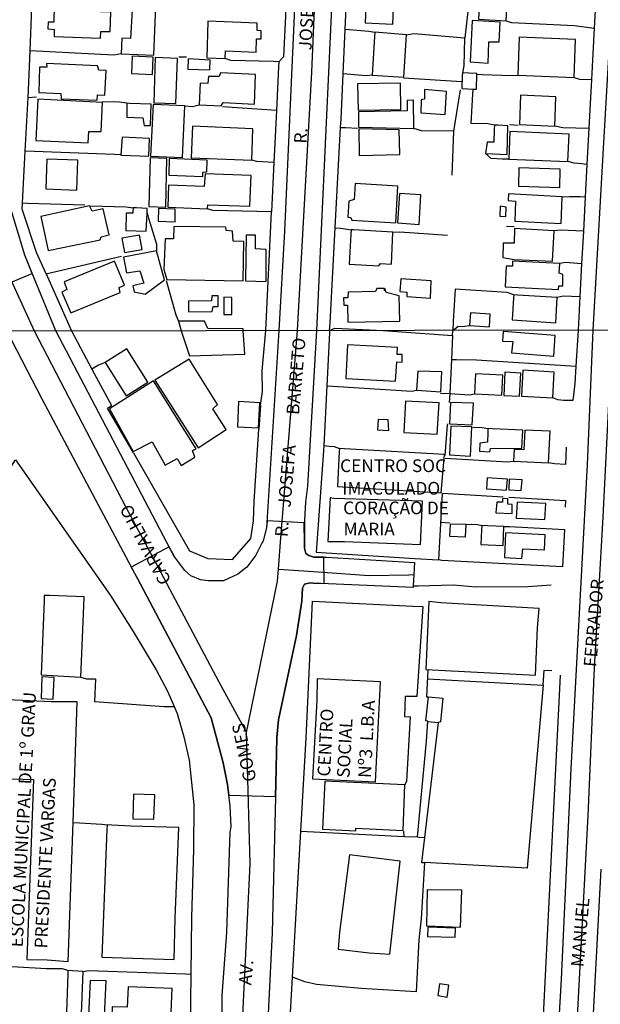
# Model space of a CAD drawing. Units: millimetres. Extents: x 185526 to 187942, y 1677057 to 1679832.
# Drawn here: x 187730 to 187845, y 1678036 to 1678230 of the extents above; entities that cross this region are included whole.
import ezdxf
from ezdxf.enums import TextEntityAlignment as Align

# ---------------------------------------------------------------- set-up
doc = ezdxf.new("R2010")
doc.units = ezdxf.units.MM
doc.header["$MEASUREMENT"] = 0
for name, color, linetype in [('V-CRUZAMENTO', 1, 'Continuous'), ('V-EDIFICACAO', 7, 'Continuous'), ('V-EDIFICACAO_IDENTIFICADA', 6, 'Continuous'), ('V-EIXO_DE_LOGRADOURO', 3, 'Continuous'), ('V-LOTE', 1, 'Continuous'), ('V-NOME_DOS_LOGRADOUROS', 7, 'Continuous'), ('V-QUADRA', 2, 'Continuous'), ('V-TESTADA', 161, 'Continuous'), ('V-VALETA', 5, 'Continuous'), ('X-LIMITE_1000', 7, 'Continuous')]:
    doc.layers.add(name, color=color, linetype=linetype)

msp = doc.modelspace()

# ---------------------------------------------------------------- linework, layer by layer
at = {"layer": 'V-CRUZAMENTO'}
for points in [[(187712.41, 1678177.58), (187712.36, 1678177.11), (187718.69, 1678176.47), (187718.69, 1678176.47), (187718.68, 1678179.99), (187719.49, 1678181.22), (187720.57, 1678181.76), (187721.8, 1678181.53), (187723.5, 1678178.99), (187724.43, 1678176.64), (187724.43, 1678176.64), (187732.62, 1678179.97), (187731.17, 1678183.55), (187727.43, 1678195.97), (187727.28, 1678197.28), (187727.19, 1678198.07), (187726.68, 1678202.65), (187715.09, 1678203.83), (187714.57, 1678198.72)], [(187790.08, 1678124.07), (187788.19, 1678124.06), (187788.11, 1678124.08), (187788.11, 1678124.08), (187787.09, 1678124.39), (187786.5, 1678124.83), (187786.27, 1678125.83), (187786.27, 1678126.8), (187786.27, 1678126.8), (187786.22, 1678130.84), (187778.87, 1678131.22), (187778.78, 1678129.84), (187778.08, 1678127.27), (187778.08, 1678127.27), (187778.06, 1678127.2), (187777.94, 1678126.96), (187777.94, 1678126.96), (187776.69, 1678124.45), (187774.87, 1678122.13), (187773.1, 1678120.75), (187770.29, 1678119.44), (187767.29, 1678119.41), (187765.78, 1678119.59), (187763.85, 1678120.41), (187762.66, 1678121.45), (187760.68, 1678124.07), (187760.68, 1678124.07), (187759.57, 1678126.11), (187752.12, 1678122.14), (187753.33, 1678119.86), (187767.89, 1678092.46), (187770.24, 1678083.53), (187771.06, 1678079.28), (187771.33, 1678077.18), (187771.33, 1678077.18), (187780.55, 1678076.96), (187780.61, 1678079.5), (187780.61, 1678079.5), (187780.82, 1678088.54), (187781.14, 1678092.01), (187784.69, 1678108.67), (187785.75, 1678115.41), (187785.86, 1678117.99), (187786.23, 1678118.74), (187787.37, 1678119.01), (187787.98, 1678118.98), (187790.14, 1678118.88)]]:
    msp.add_lwpolyline(points, close=True, dxfattribs=at)
at = {"layer": 'V-EDIFICACAO'}
for points in [[(187821.01, 1678239.14), (187820.57, 1678230.11), (187826.01, 1678229.78), (187826.45, 1678238.85), (187821.01, 1678239.14)], [(187798.5, 1678235.62), (187798.2, 1678229.37), (187803.64, 1678229.12), (187803.93, 1678235.36), (187798.5, 1678235.62)], [(187736.94, 1678232.97), (187736.83, 1678229.52), (187735.76, 1678229.48), (187735.69, 1678228.2), (187736.94, 1678228.01), (187736.94, 1678226.69), (187746.08, 1678226.32), (187746.12, 1678227.65), (187747.96, 1678227.65), (187748.07, 1678231.43), (187745.97, 1678231.54), (187745.9, 1678232.61), (187736.94, 1678232.97)], [(187752.36, 1678232.9), (187752.3, 1678231.89), (187752, 1678226.29), (187750.27, 1678226.32), (187750.16, 1678223.24), (187756.55, 1678222.98), (187756.96, 1678232.72), (187753.12, 1678232.87), (187752.36, 1678232.9)], [(187767.24, 1678229.7), (187766.98, 1678222.47), (187770.62, 1678222.32), (187770.66, 1678223.83), (187776.72, 1678223.57), (187776.83, 1678226.21), (187777.71, 1678226.21), (187777.74, 1678227.76), (187776.9, 1678227.83), (187776.9, 1678229.26), (187767.24, 1678229.7)], [(187819.32, 1678229.81), (187818.88, 1678221.66), (187822.45, 1678221.4), (187822.59, 1678225.59), (187824.61, 1678225.59), (187824.83, 1678229.48), (187819.32, 1678229.81)], [(187800.11, 1678227.5), (187800.06, 1678226.64), (187799.6, 1678219.05), (187805.84, 1678218.65), (187806.36, 1678227.02), (187800.93, 1678227.44), (187800.11, 1678227.5)], [(187828.58, 1678226.51), (187828.32, 1678219.05), (187839.42, 1678218.57), (187839.67, 1678226.1), (187828.58, 1678226.51)], [(187752.29, 1678222.76), (187752.18, 1678219.35), (187756.33, 1678219.16), (187756.44, 1678222.61), (187752.29, 1678222.76)], [(187756.85, 1678222.5), (187756.55, 1678213.62), (187760.92, 1678213.47), (187761.22, 1678222.36), (187756.85, 1678222.5)], [(187763.31, 1678222.28), (187763.27, 1678220.26), (187767.57, 1678220.08), (187767.64, 1678222.03), (187763.31, 1678222.28)], [(187735.39, 1678221.37), (187735.47, 1678220.63), (187734.04, 1678220.59), (187733.89, 1678215.64), (187738.22, 1678215.45), (187738.33, 1678214.39), (187745.42, 1678214.09), (187745.46, 1678215.16), (187746.93, 1678215.12), (187747.15, 1678219.97), (187745.75, 1678220.04), (187745.46, 1678220.89), (187735.39, 1678221.37)], [(187765.73, 1678217.44), (187765.51, 1678213.18), (187769.85, 1678212.99), (187770.25, 1678213.69), (187776.42, 1678213.36), (187776.57, 1678219.2), (187769.7, 1678219.53), (187769.44, 1678218.76), (187767.35, 1678218.76), (187767.24, 1678217.4), (187765.73, 1678217.44)], [(187819.51, 1678216.32), (187820.13, 1678216.3), (187820.24, 1678219.22), (187820.24, 1678219.35), (187818.62, 1678219.43), (187817.38, 1678219.49), (187817.35, 1678218.9), (187817.23, 1678216.41)], [(187796.7, 1678217.33), (187796.84, 1678212.18), (187805.26, 1678212.29), (187805.15, 1678217.44), (187796.7, 1678217.33)], [(187809.92, 1678216.19), (187809.88, 1678214.31), (187809.26, 1678214.2), (187809.15, 1678211.6), (187813.96, 1678211.27), (187814.25, 1678215.86), (187809.92, 1678216.19)], [(187733.74, 1678214.31), (187733.3, 1678206.2), (187743.66, 1678205.72), (187743.73, 1678207.96), (187746.16, 1678207.92), (187746.45, 1678213.69), (187733.74, 1678214.31)], [(187828.84, 1678215.09), (187828.65, 1678209.32), (187835.6, 1678208.99), (187835.78, 1678214.79), (187828.84, 1678215.09)], [(187751.26, 1678213.51), (187751.25, 1678212.68), (187751.23, 1678210.79), (187754.42, 1678210.64), (187754.68, 1678209.13), (187755.89, 1678209.1), (187756.04, 1678213.32), (187751.79, 1678213.49), (187751.26, 1678213.51)], [(187762.65, 1678212.99), (187756.44, 1678213.29), (187755.93, 1678203.07), (187762.21, 1678202.82)], [(187796.88, 1678211.82), (187796.88, 1678208.8), (187807.83, 1678208.55), (187807.72, 1678214.09), (187806.5, 1678214.06), (187806.5, 1678212.04), (187796.88, 1678211.82)], [(187764.19, 1678209.02), (187763.93, 1678202.78), (187775.87, 1678202.3), (187776.06, 1678208.47), (187764.19, 1678209.02)], [(187796.95, 1678208.44), (187797.03, 1678203.22), (187805.07, 1678203.4), (187804.93, 1678208.29), (187796.95, 1678208.44)], [(187823.69, 1678209.21), (187823.66, 1678208.43), (187823.55, 1678205.87), (187822.23, 1678205.83), (187821.89, 1678203.63), (187826.16, 1678203.44), (187826.3, 1678209.06), (187824.41, 1678209.17), (187823.69, 1678209.21)], [(187750.09, 1678203.34), (187750.09, 1678203.29), (187755.6, 1678203.11), (187755.74, 1678206.56), (187750.31, 1678206.86)], [(187826.71, 1678207.92), (187826.49, 1678202.52), (187838.17, 1678202.01), (187838.39, 1678207.41), (187826.71, 1678207.92)], [(187735.47, 1678202.52), (187735.28, 1678196.65), (187741.38, 1678196.39), (187741.57, 1678202.3), (187735.47, 1678202.52)], [(187755.85, 1678202.74), (187755.6, 1678193.19), (187758.94, 1678193.05), (187759.16, 1678202.63), (187755.85, 1678202.74)], [(187759.6, 1678202.6), (187759.53, 1678199.36), (187766.25, 1678199.11), (187766.25, 1678199.95), (187766.98, 1678199.99), (187767.06, 1678202.3), (187759.6, 1678202.6)], [(187828.47, 1678200.76), (187828.4, 1678197.16), (187836.55, 1678196.9), (187836.66, 1678200.54), (187828.47, 1678200.76)], [(187759.45, 1678197.38), (187759.31, 1678193.05), (187767.13, 1678192.72), (187767.2, 1678193.52), (187775.5, 1678193.23), (187775.72, 1678199.29), (187766.65, 1678199.62), (187766.51, 1678197.09), (187759.45, 1678197.38)], [(187796.22, 1678197.68), (187796.07, 1678194.52), (187794.97, 1678194.22), (187794.82, 1678191.06), (187795.41, 1678191.03), (187795.6, 1678190.51), (187804.23, 1678189.92), (187804.63, 1678197.2), (187796.22, 1678197.68)], [(187804.96, 1678195.73), (187804.56, 1678189.92), (187808.82, 1678189.63), (187809.19, 1678195.47), (187804.96, 1678195.73)], [(187826.45, 1678195.69), (187826.38, 1678194.33), (187827.85, 1678194.22), (187827.73, 1678190.29), (187836.84, 1678189.85), (187837.06, 1678195.1), (187826.45, 1678195.69)], [(187734.29, 1678191.17), (187735.76, 1678184.49), (187746.01, 1678186.62), (187746.19, 1678187.21), (187747.74, 1678187.57), (187746.56, 1678192.72), (187744.43, 1678192.28), (187743.92, 1678193.27), (187734.29, 1678191.17)], [(187755.23, 1678191.91), (187755.27, 1678192.79), (187753.14, 1678192.9), (187752.47, 1678192.94), (187752.41, 1678192.09), (187752.4, 1678191.87), (187751.12, 1678191.87), (187751.04, 1678188.46), (187755.05, 1678188.31)], [(187824.8, 1678193.23), (187824.72, 1678191.28), (187825.9, 1678191.21), (187826.01, 1678193.05), (187824.8, 1678193.23)], [(187757.47, 1678192.75), (187757.43, 1678190.26), (187760.74, 1678190.18), (187760.78, 1678192.64), (187757.47, 1678192.75)], [(187760.48, 1678189.26), (187760.45, 1678186.8), (187758.79, 1678186.77), (187758.54, 1678180.74), (187759.12, 1678178.76), (187774.18, 1678178.5), (187774.29, 1678186.29), (187772.2, 1678186.33), (187772.05, 1678188.31), (187770.8, 1678188.42), (187770.73, 1678189.08), (187760.48, 1678189.26)], [(187750.23, 1678186.91), (187750.78, 1678184.08), (187754.24, 1678184.67), (187753.72, 1678187.5), (187750.23, 1678186.91)], [(187774.73, 1678187.5), (187774.62, 1678178.5), (187778.7, 1678178.39), (187778.7, 1678184.67), (187776.61, 1678184.82), (187776.57, 1678187.54), (187774.73, 1678187.5)], [(187795.45, 1678188.6), (187795.4, 1678187.73), (187795.08, 1678181.84), (187800.92, 1678181.48), (187801.25, 1678181.92), (187803.38, 1678181.81), (187803.68, 1678188.13), (187795.89, 1678188.57), (187795.45, 1678188.6)], [(187827.62, 1678188.86), (187827.55, 1678185.92), (187825.42, 1678185.92), (187825.31, 1678183.13), (187827.59, 1678182.73), (187835.15, 1678182.4), (187835.45, 1678188.38), (187827.62, 1678188.86)], [(187750.6, 1678183.17), (187751.15, 1678180.08), (187753.83, 1678180.49), (187754.57, 1678178.06), (187752.4, 1678177.55), (187752.69, 1678176.37), (187754.83, 1678175.93), (187758.68, 1678178.69), (187757.1, 1678184.45), (187750.6, 1678183.17)], [(187738.88, 1678178.35), (187739.4, 1678176.85), (187738.44, 1678176.3), (187740.21, 1678172.22), (187749.94, 1678176.22), (187749.72, 1678177.22), (187750.82, 1678177.66), (187748.84, 1678182.43), (187738.88, 1678178.35)], [(187827.26, 1678182.43), (187827.26, 1678181.44), (187825.97, 1678181.4), (187825.82, 1678177.33), (187836.29, 1678176.81), (187836.37, 1678177.51), (187837.14, 1678177.51), (187837.17, 1678179.79), (187836.44, 1678180.01), (187836.59, 1678181.95), (187827.26, 1678182.43)], [(187805.26, 1678178.91), (187805.04, 1678176.44), (187806.39, 1678176.3), (187806.39, 1678175.45), (187811.06, 1678175.12), (187811.21, 1678178.5), (187805.26, 1678178.91)], [(187769.22, 1678175.56), (187767.97, 1678175.56), (187767.94, 1678174.57), (187763.38, 1678174.53), (187763.38, 1678172.44), (187768.05, 1678172.51), (187768.23, 1678173.47), (187769.26, 1678173.47), (187769.22, 1678175.56)], [(187800.26, 1678176.44), (187794.86, 1678176.3), (187794.79, 1678175.2), (187793.94, 1678175.16), (187793.98, 1678173.76), (187794.71, 1678173.76), (187794.82, 1678170.35), (187805.04, 1678170.57), (187804.89, 1678175.6), (187802.32, 1678176.22), (187802.06, 1678177), (187802.02, 1678176.56), (187801.99, 1678177), (187800.48, 1678177), (187800.26, 1678176.44)], [(187827.48, 1678175.78), (187827.44, 1678175.17), (187827.18, 1678170.86), (187835.78, 1678170.27), (187836.04, 1678175.23), (187828.22, 1678175.73), (187827.48, 1678175.78)], [(187770.33, 1678175.31), (187770.36, 1678171.89), (187771.94, 1678171.89), (187771.94, 1678175.27), (187770.33, 1678175.31)], [(187818.96, 1678172.22), (187818.77, 1678169.72), (187822.7, 1678169.43), (187822.81, 1678171.96), (187818.96, 1678172.22)], [(187762.87, 1678170.57), (187761.4, 1678170.57), (187761.97, 1678168.7), (187763.59, 1678163.77), (187774.47, 1678164.06), (187774.19, 1678168.71), (187774.18, 1678169.09), (187767.22, 1678169.16), (187766.54, 1678170.57), (187762.87, 1678170.57)], [(187825.39, 1678168.53), (187825.28, 1678166.66), (187827.34, 1678166.56), (187827.03, 1678164.33), (187835.37, 1678163.7), (187835.68, 1678167.76), (187825.39, 1678168.53)], [(187794.75, 1678165.89), (187794.38, 1678159.27), (187804.2, 1678158.73), (187804.44, 1678162.55), (187805.47, 1678162.52), (187805.5, 1678164.01), (187804.53, 1678163.99), (187804.59, 1678165.38), (187794.75, 1678165.89)], [(187751.27, 1678165.12), (187746.99, 1678162.45), (187751.12, 1678155.86), (187755.4, 1678158.57), (187751.27, 1678165.12)], [(187756.79, 1678158.94), (187765.32, 1678145.62), (187770.84, 1678149.24), (187768.21, 1678153.3), (187769.09, 1678154.14), (187763.56, 1678163.07), (187756.79, 1678158.94)], [(187808.57, 1678160.76), (187808.35, 1678156.96), (187813.1, 1678156.67), (187813.32, 1678160.62), (187808.57, 1678160.76)], [(187819.98, 1678160.22), (187819.76, 1678156.26), (187825.14, 1678156.01), (187825.32, 1678159.92), (187819.98, 1678160.22)], [(187825.76, 1678160.55), (187825.54, 1678155.94), (187828.65, 1678155.79), (187828.91, 1678160.36), (187825.76, 1678160.55)], [(187829.31, 1678160.91), (187829.02, 1678155.79), (187835.2, 1678155.46), (187835.42, 1678160.55), (187829.31, 1678160.91)], [(187756.47, 1678158.83), (187747.83, 1678153.3), (187752.51, 1678144.92), (187756.25, 1678146.79), (187758.81, 1678142.22), (187761.15, 1678143.5), (187761.95, 1678142.14), (187764.62, 1678143.79), (187764.19, 1678145.07), (187764.88, 1678145.4), (187756.47, 1678158.83)], [(187773.26, 1678154.73), (187773.04, 1678149.79), (187777.17, 1678149.57), (187777.43, 1678154.51), (187773.26, 1678154.73)], [(187806.19, 1678154.84), (187805.86, 1678148.62), (187812.37, 1678148.29), (187812.77, 1678154.51), (187806.19, 1678154.84)], [(187815.04, 1678154.58), (187814.82, 1678150.34), (187819.29, 1678150.15), (187819.54, 1678154.4), (187815.04, 1678154.58)], [(187802.71, 1678151.11), (187800.77, 1678151.18), (187800.63, 1678149.2), (187802.86, 1678149.06), (187802.71, 1678151.11)], [(187815.11, 1678149.86), (187814.86, 1678144.23), (187818.96, 1678144.01), (187819.25, 1678149.75), (187815.11, 1678149.86)], [(187822.4, 1678149.42), (187822.37, 1678148.58), (187822.29, 1678146.72), (187820.82, 1678146.57), (187820.71, 1678144.96), (187822.76, 1678144.81), (187822.91, 1678145.51), (187829.09, 1678145.54), (187829.31, 1678149.09), (187823.27, 1678149.38), (187822.4, 1678149.42)], [(187829.64, 1678149.13), (187829.49, 1678145.22), (187827.55, 1678145.29), (187827.41, 1678142.98), (187834.36, 1678142.69), (187834.65, 1678148.91), (187829.64, 1678149.13)], [(187822.25, 1678139.69), (187822.1, 1678137.53), (187826.09, 1678137.31), (187826.24, 1678139.47), (187822.25, 1678139.69)], [(187826.6, 1678139.47), (187826.49, 1678137.35), (187828.94, 1678137.24), (187829.13, 1678139.29), (187826.6, 1678139.47)], [(187825.25, 1678135.63), (187825.25, 1678134.9), (187824.15, 1678134.9), (187823.97, 1678132.81), (187827.15, 1678132.7), (187827.19, 1678134.46), (187826.35, 1678134.5), (187826.35, 1678135.59), (187825.25, 1678135.63)], [(187828.14, 1678134.9), (187827.99, 1678131.79), (187833.63, 1678131.5), (187833.81, 1678134.68), (187828.14, 1678134.9)], [(187814.97, 1678130.58), (187814.86, 1678128.24), (187817.97, 1678128.06), (187818.08, 1678130.51), (187814.97, 1678130.58)], [(187821.19, 1678130.32), (187821.15, 1678129.49), (187821, 1678126.59), (187825.4, 1678126.37), (187825.51, 1678130.1), (187822.33, 1678130.26), (187821.19, 1678130.32)], [(187825.87, 1678128.86), (187825.65, 1678123.99), (187829.05, 1678123.85), (187829.27, 1678125.75), (187833.52, 1678125.53), (187833.66, 1678128.5), (187825.87, 1678128.86)], [(187739.64, 1678042.63), (187739.62, 1678041.96), (187739.27, 1678032.56), (187742.23, 1678032.53), (187742.64, 1678042.44), (187740.57, 1678042.57), (187739.64, 1678042.63)], [(187743.99, 1678040.69), (187743.66, 1678032.49), (187746.81, 1678032.34), (187747.17, 1678040.58), (187743.99, 1678040.69)], [(187751.49, 1678039.44), (187751.34, 1678035.45), (187748.38, 1678035.49), (187748.31, 1678033.66), (187750.94, 1678033.59), (187751.64, 1678033.08), (187759.94, 1678032.86), (187760.16, 1678039.08), (187751.49, 1678039.44)]]:
    msp.add_lwpolyline(points, close=True, dxfattribs=at)
at = {"layer": 'V-EDIFICACAO_IDENTIFICADA'}
for points in [[(187813.21, 1678136.78), (187813.83, 1678144.33), (187794.11, 1678145.45), (187793.16, 1678145.5), (187793.16, 1678145.5), (187793.12, 1678144.81), (187792.73, 1678138), (187813.21, 1678136.78)], [(187809.09, 1678126.56), (187809.5, 1678135.11), (187792.05, 1678135.65), (187791.3, 1678135.78), (187791.3, 1678135.78), (187790.87, 1678127.17), (187794.12, 1678127.2), (187809.09, 1678126.56)], [(187742.21, 1678100.46), (187742.82, 1678116.08), (187742.82, 1678116.25), (187735.99, 1678116.51), (187734.99, 1678116.55), (187734.99, 1678116.55), (187734.95, 1678115.55), (187734.37, 1678100.88), (187742.21, 1678100.46)], [(187810.19, 1678101.98), (187831.75, 1678100.83), (187832.14, 1678110.18), (187832.51, 1678113.95), (187813.11, 1678115.06), (187810.77, 1678115.32), (187810.77, 1678115.32), (187810.19, 1678101.98)], [(187736.72, 1678096.08), (187736.92, 1678100.39), (187734.49, 1678100.48), (187734.49, 1678100.48), (187734.37, 1678096.21), (187736.72, 1678096.08)], [(187787.81, 1678080.41), (187800.26, 1678079.79), (187801.2, 1678099.51), (187788.72, 1678100.11), (187788.72, 1678100.11), (187788.66, 1678095.9), (187787.81, 1678080.41)], [(187732.88, 1678080.31), (187731.54, 1678044.79), (187735.58, 1678044.75), (187739.69, 1678044.45), (187740.65, 1678071.8), (187740.65, 1678071.8), (187741.48, 1678095.58), (187736.43, 1678095.6), (187720.54, 1678096.32), (187720.54, 1678096.32), (187720.02, 1678080.69), (187732.88, 1678080.31)], [(187789.79, 1678070.48), (187796.34, 1678070.16), (187796.34, 1678070.71), (187805.71, 1678070.21), (187806.05, 1678079.21), (187790.29, 1678079.94), (187790.29, 1678079.94), (187789.79, 1678070.48)], [(187752.41, 1678072.52), (187756.54, 1678072.46), (187756.74, 1678077.25), (187752.56, 1678077.38), (187752.56, 1678077.38), (187752.41, 1678072.52)], [(187746.33, 1678045.26), (187760.59, 1678044.81), (187760.74, 1678052.99), (187761.5, 1678070.85), (187752.03, 1678071.09), (187748.29, 1678071.31), (187747.34, 1678071.36), (187747.34, 1678071.36), (187747.3, 1678070.45), (187746.33, 1678045.26)], [(187799.03, 1678046.13), (187803.06, 1678045.89), (187805.13, 1678064.18), (187795.14, 1678065.43), (187795.14, 1678065.43), (187793.14, 1678050.23), (187792.89, 1678046.87), (187799.03, 1678046.13)], [(187817.02, 1678051.2), (187817.23, 1678058.45), (187810.46, 1678058.52), (187810.46, 1678058.52), (187810.27, 1678051.42), (187817.02, 1678051.2)], [(187815.93, 1678049.24), (187816.01, 1678050.98), (187810.54, 1678051.16), (187810.54, 1678051.16), (187810.49, 1678049.32), (187815.93, 1678049.24)], [(187812.52, 1678037.7), (187814.35, 1678037.38), (187814.7, 1678039.76), (187812.87, 1678040.04), (187812.87, 1678040.04), (187812.52, 1678037.7)]]:
    msp.add_lwpolyline(points, close=True, dxfattribs=at)
at = {"layer": 'V-EIXO_DE_LOGRADOURO'}
for points in [[(187781.12, 1678121.71), (187781.55, 1678127.07), (187784.89, 1678168.73), (187787.67, 1678219.61), (187792.69, 1678336.51), (187797.47, 1678420.72), (187798.47, 1678436.42), (187798.83, 1678442.05), (187798.89, 1678443.07)], [(187837.76, 1678000.86), (187838.39, 1678007.75), (187839.16, 1678016.16), (187842.13, 1678073.17), (187843.39, 1678102.27), (187845.09, 1678131.96), (187846.95, 1678168.8), (187848.69, 1678206.88), (187848.72, 1678207.56), (187849.07, 1678213.22)], [(187718.84, 1678199.35), (187719.24, 1678198.48), (187728.76, 1678177.86), (187733.01, 1678168.67), (187751.08, 1678133.94), (187757.34, 1678122.16), (187769.37, 1678099.54), (187774.77, 1678089.7), (187774.78, 1678089.22)], [(187774.78, 1678089.22), (187780.93, 1678119.33), (187781.12, 1678121.71)], [(187781.12, 1678121.71), (187782.13, 1678121.64), (187788.04, 1678121.23), (187799.02, 1678120.46), (187806.8, 1678120.63), (187807.8, 1678120.65)], [(187774.78, 1678089.22), (187775.1, 1678078.12), (187775.51, 1678063.66), (187772.96, 1678012.04), (187772.62, 1678005.19)]]:
    msp.add_lwpolyline(points, dxfattribs=at)
at = {"layer": 'V-LOTE'}
for points in [[(187794.27, 1678228.14), (187794.72, 1678237.87)], [(187843.86, 1678237.73), (187843.36, 1678228.33)], [(187818.94, 1678236.26), (187817.82, 1678226.39)], [(187732.17, 1678223.85), (187732.6, 1678234.12)], [(187782.52, 1678231.64), (187782.48, 1678230.72), (187782.11, 1678222.69), (187781.17, 1678221.69)], [(187826.01, 1678229.78), (187827.05, 1678229.43), (187839.45, 1678228.86), (187843.36, 1678228.33)], [(187793.86, 1678219.34), (187794.27, 1678228.14)], [(187794.27, 1678228.14), (187798.93, 1678227.73), (187800.11, 1678227.5)], [(187843.36, 1678228.33), (187842.82, 1678218.22)], [(187806.36, 1678227.02), (187807.78, 1678227.23), (187817.82, 1678226.39)], [(187817.82, 1678226.39), (187817.81, 1678226.31), (187817.65, 1678220.9), (187817.38, 1678219.49)], [(187731.78, 1678214.59), (187732.17, 1678223.85)], [(187750.16, 1678223.24), (187748.67, 1678222.98), (187732.17, 1678223.85)], [(187762.98, 1678222.62), (187761.48, 1678222.62)], [(187781.17, 1678221.69), (187780.17, 1678221.76), (187771.76, 1678221.93), (187770.62, 1678222.32)], [(187781.17, 1678221.69), (187781.12, 1678220.69), (187780.72, 1678212.09)], [(187793.37, 1678208.76), (187793.45, 1678210.39), (187793.86, 1678219.34)], [(187799.6, 1678219.05), (187798.32, 1678218.9), (187793.86, 1678219.34)], [(187817.29, 1678217.74), (187805.74, 1678218.43)], [(187820.24, 1678219.22), (187821.24, 1678219.18), (187827.08, 1678218.95), (187828.32, 1678219.05)], [(187839.42, 1678218.57), (187840.47, 1678218.27), (187842.82, 1678218.22)], [(187842.82, 1678218.22), (187841.92, 1678201.47)], [(187816.93, 1678216.17), (187815.61, 1678208), (187815.61, 1678207.99)], [(187823.69, 1678209.21), (187822.41, 1678209.45), (187819.13, 1678209.51), (187819.45, 1678215.32), (187819.51, 1678216.32)], [(187731.23, 1678204.04), (187731.74, 1678213.55), (187731.78, 1678214.59)], [(187733.47, 1678214.68), (187731.78, 1678214.59)], [(187751.26, 1678213.51), (187749.79, 1678213.7), (187746.43, 1678213.76)], [(187762.65, 1678212.99), (187764.16, 1678212.85), (187765.51, 1678213.18)], [(187780.72, 1678212.09), (187770.13, 1678212.78)], [(187780.72, 1678212.09), (187780.23, 1678201.84)], [(187792.3, 1678188.97), (187793.37, 1678208.76)], [(187793.37, 1678208.76), (187794.37, 1678208.72), (187796.71, 1678208.61)], [(187815.61, 1678207.99), (187809.32, 1678208.06), (187807.83, 1678208.55)], [(187828.39, 1678209.12), (187826.65, 1678209.27)], [(187842.27, 1678208.51), (187837.14, 1678208.64), (187835.6, 1678208.99)], [(187815.61, 1678207.99), (187815.26, 1678199.37)], [(187730.69, 1678193.87), (187731.23, 1678204.04)], [(187750.09, 1678203.34), (187748.8, 1678203.39), (187731.23, 1678204.04)], [(187826.49, 1678202.52), (187825.22, 1678202.47), (187823.05, 1678202.63), (187821.89, 1678203.63)], [(187780.23, 1678201.84), (187776.84, 1678202.02), (187775.87, 1678202.3)], [(187780.23, 1678201.84), (187779.77, 1678192.12)], [(187841.92, 1678201.47), (187840.86, 1678201.57), (187839.39, 1678201.71), (187838.17, 1678202.01)], [(187841.92, 1678201.47), (187841.58, 1678195.09)], [(187837.06, 1678195.1), (187838.5, 1678195.15), (187840.56, 1678195.11), (187841.58, 1678195.09)], [(187841.58, 1678195.09), (187841.22, 1678188.31)], [(187735.32, 1678179.88), (187733.44, 1678184.09), (187730.62, 1678192.65), (187730.69, 1678193.87)], [(187730.69, 1678193.87), (187731.69, 1678193.84), (187743, 1678193.48)], [(187744.12, 1678193.33), (187751.14, 1678193.12), (187752.47, 1678192.94)], [(187755.23, 1678191.91), (187755.54, 1678190.9), (187757.12, 1678185.73), (187757.1, 1678184.45)], [(187779.77, 1678192.12), (187768.2, 1678192.41), (187767.13, 1678192.72)], [(187777.58, 1678154.04), (187777.95, 1678156.71), (187777.94, 1678160.77), (187778.66, 1678168.72), (187779.77, 1678192.12)], [(187791.21, 1678168.73), (187791.29, 1678170.27), (187792.3, 1678188.97)], [(187792.3, 1678188.97), (187793.38, 1678188.87), (187793.89, 1678188.82), (187795.45, 1678188.6)], [(187827.59, 1678189.16), (187826.09, 1678189.24)], [(187803.68, 1678188.13), (187805.07, 1678188.2), (187814.45, 1678187.5)], [(187841.22, 1678188.31), (187836.73, 1678188.5), (187835.45, 1678188.38)], [(187841.22, 1678188.31), (187840.87, 1678181.85)], [(187735.32, 1678179.88), (187736.39, 1678180.14), (187750.22, 1678183.41)], [(187840.87, 1678181.85), (187837.7, 1678182.15), (187836.59, 1678181.95)], [(187840.87, 1678181.85), (187840.52, 1678175.37)], [(187735.32, 1678179.88), (187740.32, 1678168.68), (187744.38, 1678161.11)], [(187759.01, 1678178.56), (187760.89, 1678171.85), (187761.4, 1678170.57)], [(187827.48, 1678175.78), (187826.22, 1678176.23), (187815.92, 1678176.86), (187815.58, 1678170.6), (187815.48, 1678168.76)], [(187840.52, 1678175.37), (187837.25, 1678175.48), (187836.04, 1678175.23)], [(187840.52, 1678175.37), (187840.17, 1678168.79), (187839.71, 1678161.73)], [(187815.48, 1678168.76), (187816.53, 1678169.58), (187817.39, 1678169.55), (187818.77, 1678169.72)], [(187791.21, 1678168.73), (187791.19, 1678168.27), (187790.67, 1678157.84)], [(187791.21, 1678168.73), (187792.24, 1678169.22), (187801.73, 1678168.74), (187815.45, 1678167.75)], [(187815.45, 1678167.75), (187815.21, 1678163.04)], [(187815.45, 1678167.75), (187815.48, 1678168.6), (187815.48, 1678168.76)], [(187746.99, 1678162.45), (187745.68, 1678161.88), (187744.38, 1678161.11)], [(187815.21, 1678163.04), (187814.87, 1678156.3)], [(187815.21, 1678163.04), (187816.22, 1678163.02), (187820.12, 1678162.93), (187838.71, 1678161.79), (187839.71, 1678161.73)], [(187744.38, 1678161.11), (187748.22, 1678153.96)], [(187839.71, 1678161.73), (187839.5, 1678158.32), (187839.13, 1678154.98), (187837.35, 1678154.98), (187836.16, 1678155.1), (187835.2, 1678155.46)], [(187790.67, 1678157.84), (187790.08, 1678146.06)], [(187790.67, 1678157.84), (187791.84, 1678157.77), (187807.41, 1678156.78), (187808.35, 1678156.96)], [(187813.05, 1678156.41), (187814.87, 1678156.3)], [(187814.87, 1678156.3), (187814.78, 1678154.53)], [(187814.87, 1678156.3), (187818.75, 1678156.08), (187819.76, 1678156.26)], [(187814.53, 1678150.37), (187814.35, 1678150.09), (187813.93, 1678144.12)], [(187752.59, 1678144.67), (187763.61, 1678125.35), (187767.19, 1678123.8), (187772.09, 1678123.63), (187775.7, 1678127.76), (187776.21, 1678131.22), (187776.32, 1678135.07), (187777.27, 1678149.33)], [(187819.43, 1678149.71), (187821.27, 1678149.63), (187822.4, 1678149.42)], [(187790.08, 1678146.06), (187790.03, 1678145.04), (187788.56, 1678125.1), (187807.97, 1678123.83), (187812.66, 1678123.57)], [(187790.08, 1678146.06), (187791.09, 1678145.98), (187792.11, 1678145.89), (187793.16, 1678145.5)], [(187837.79, 1678145.75), (187837.67, 1678142.35), (187835.53, 1678142.44), (187834.36, 1678142.69)], [(187739.64, 1678042.63), (187738.57, 1678042.97), (187735.4, 1678042.99), (187729.78, 1678043.33), (187714.82, 1678043.85), (187719.72, 1678128.26), (187729.28, 1678143.27), (187748, 1678116.51), (187752.52, 1678109.46), (187757.05, 1678101.87), (187759.28, 1678097.69), (187760.57, 1678094.68)], [(187813.96, 1678143.56), (187826.27, 1678142.88), (187827.41, 1678142.98)], [(187813.41, 1678136.63), (187812.66, 1678123.57)], [(187813.48, 1678136.66), (187825.39, 1678135.97)], [(187826.51, 1678135.89), (187837.69, 1678135.23), (187837.64, 1678133.91)], [(187814.92, 1678130.75), (187813.15, 1678130.89)], [(187825.51, 1678130.1), (187826.64, 1678130.1), (187837.49, 1678129.53), (187837.08, 1678122.15), (187813.3, 1678123.42), (187812.66, 1678123.57)], [(187818.08, 1678130.51), (187819.22, 1678130.6), (187820.33, 1678130.54), (187821.19, 1678130.32)], [(187785.55, 1678070.11), (187786.6, 1678088.46), (187787.86, 1678115.44), (187807.6, 1678114.46), (187809.59, 1678114.38), (187808.41, 1678096.62), (187806.09, 1678096.63), (187805.95, 1678092.71), (187807.07, 1678092.63), (187806.35, 1678079.94), (187806.05, 1678079.21)], [(187810.58, 1678101.87), (187810.32, 1678096.59), (187810.66, 1678096.56)], [(187833.27, 1678098.88), (187833.47, 1678101.8), (187835, 1678101.77)], [(187742.21, 1678100.46), (187743.27, 1678100.14), (187745.05, 1678100.08), (187744.89, 1678095.63), (187758.62, 1678094.66), (187760.57, 1678094.68)], [(187836.63, 1678100.86), (187831.94, 1678007.44), (187783.69, 1678010.12), (187782.11, 1678010.07), (187783.9, 1678041.31)], [(187810.5, 1678100.14), (187833.27, 1678098.88)], [(187833.27, 1678098.88), (187830.1, 1678062.78), (187809.87, 1678063.94)], [(187808.54, 1678068.95), (187810.28, 1678087.8), (187810.57, 1678091.75), (187810.17, 1678091.81), (187810.66, 1678096.56)], [(187810.66, 1678096.56), (187813.53, 1678096.27), (187813.04, 1678091.67), (187812.61, 1678091.53)], [(187760.57, 1678094.68), (187761.16, 1678093.3), (187762.48, 1678088.7), (187763.52, 1678084.06), (187764.43, 1678075.31), (187764.41, 1678066.49), (187764, 1678053.13), (187763.84, 1678041.92)], [(187812.61, 1678091.53), (187809.88, 1678068.88)], [(187810.57, 1678091.73), (187812.61, 1678091.53)], [(187740.65, 1678071.8), (187741.89, 1678071.74), (187746.29, 1678071.5), (187747.34, 1678071.36)], [(187783.9, 1678041.31), (187785.55, 1678070.11)], [(187785.55, 1678070.11), (187805.87, 1678069.08)], [(187805.87, 1678069.08), (187805.86, 1678070.13)], [(187805.87, 1678069.08), (187808.54, 1678068.95)], [(187808.54, 1678068.95), (187808.87, 1678068.93), (187809.88, 1678068.88)], [(187809.88, 1678068.88), (187809.28, 1678063.94), (187809.81, 1678063.94), (187809.87, 1678063.94)], [(187809.87, 1678063.94), (187809.23, 1678052.81), (187808.78, 1678048.71), (187808.28, 1678038.42), (187797.4, 1678039.13), (187788.61, 1678039.91), (187786.32, 1678040.4), (187784.96, 1678040.91), (187783.9, 1678041.31)], [(187742.64, 1678042.44), (187743.68, 1678042.67), (187762.82, 1678041.96), (187763.84, 1678041.92)], [(187763.84, 1678041.92), (187763.7, 1678031.36)]]:
    msp.add_lwpolyline(points, dxfattribs=at)
at = {"layer": 'V-QUADRA'}
for points in [[(187794.83, 1678437.76), (187789.08, 1678330.8), (187785.54, 1678260.16), (187782.3, 1678188.29), (187781.19, 1678168.72), (187778.78, 1678129.84), (187778.08, 1678127.27), (187778.06, 1678127.2), (187777.94, 1678126.96), (187776.69, 1678124.45), (187774.87, 1678122.13), (187773.1, 1678120.75), (187770.29, 1678119.44), (187767.29, 1678119.41), (187765.78, 1678119.59), (187763.85, 1678120.41), (187762.66, 1678121.45), (187760.68, 1678124.07), (187760.56, 1678124.23), (187737.23, 1678168.67), (187733, 1678179.05), (187731.17, 1678183.55), (187727.43, 1678195.97)], [(187835.22, 1678011.41), (187836.89, 1678040.93), (187838.81, 1678082.39), (187842.02, 1678142.36), (187843.14, 1678168.79), (187843.14, 1678168.79), (187845.33, 1678206.88), (187845.33, 1678206.88), (187846.05, 1678219.33), (187847.02, 1678236.28), (187854.78, 1678387.73)], [(187793.98, 1678284.63), (187788.6, 1678168.73), (187788.6, 1678168.73), (187786.84, 1678138.04), (187786.43, 1678134.92), (187786.25, 1678131.45), (187786.27, 1678126.8), (187786.27, 1678126.8), (187786.27, 1678125.83), (187786.5, 1678124.83), (187787.09, 1678124.39), (187788.11, 1678124.08), (187788.11, 1678124.08), (187788.19, 1678124.06), (187790.59, 1678124.07), (187807.95, 1678123.03), (187807.8, 1678120.65), (187807.8, 1678120.65), (187807.66, 1678118.42), (187807.66, 1678118.42), (187807.64, 1678118.11), (187787.98, 1678118.98), (187787.98, 1678118.98), (187787.37, 1678119.01), (187786.23, 1678118.74), (187785.86, 1678117.99), (187785.75, 1678115.41), (187784.69, 1678108.67), (187781.14, 1678092.01), (187780.82, 1678088.54), (187780.61, 1678079.5), (187780.61, 1678079.5), (187779.91, 1678050.06), (187778.77, 1678027.57)], [(187770.03, 1678033.4), (187770.05, 1678037.71), (187770.92, 1678050.16), (187771.59, 1678069.92), (187771.78, 1678070.97), (187771.59, 1678075.1), (187771.33, 1678077.18), (187771.33, 1678077.18), (187771.06, 1678079.28), (187770.24, 1678083.53), (187767.89, 1678092.46), (187753.33, 1678119.86), (187753.33, 1678119.86), (187734.55, 1678155.18), (187727.58, 1678168.66)], [(187844.66, 1678062.59), (187841.97, 1678011.89)]]:
    msp.add_lwpolyline(points, dxfattribs=at)
at = {"layer": 'V-TESTADA'}
for points in [[(187777.58, 1678154.04), (187777.27, 1678149.32)], [(187752.59, 1678144.67), (187747.47, 1678153.43), (187748.22, 1678153.96)]]:
    msp.add_lwpolyline(points, dxfattribs=at)
at = {"layer": 'V-VALETA'}
msp.add_lwpolyline([(187807.66, 1678118.42), (187808.66, 1678118.45), (187815.57, 1678118.64), (187820.11, 1678118.25), (187830.26, 1678118.28), (187834.87, 1678118.63)], dxfattribs=at)
at = {"layer": 'X-LIMITE_1000'}
msp.add_line((187940.51, 1678168.89), (185528.61, 1678166), dxfattribs=at)

# ---------------------------------------------------------------- texts
at = {"layer": 'V-NOME_DOS_LOGRADOUROS'}
for s, rotation, p in [('R.                    JOSEFA                    BARRETO', 87, (187787.45, 1678205.47)), ('BARRETO', 85, (187785.94, 1678151.97)), ('JOSEFA', 85, (187784.26, 1678133.73)), ('CARVALHO', 118, (187760.77, 1678119.84)), ('R.', 86, (187783.7, 1678127.93)), ('FERRADOR', 85, (187844.51, 1678102.31)), ('ESCOLA MUNICIPAL DE 1º GRAU', 87, (187731.5, 1678047.13)), ('Nº3  L.B.A', 87, (187800.11, 1678080.49)), ('CENTRO', 87, (187792.06, 1678080.77)), ('SOCIAL', 87, (187795.9, 1678080.51)), ('GOMES', 102, (187777.57, 1678080.3)), ('PRESIDENTE VARGAS', 87, (187736.31, 1678046.9)), ('MANUEL', 85, (187842.02, 1678043.19)), ('AV.', 85, (187776.55, 1678039.61))]:
    msp.add_text(s, height=2.5, rotation=rotation, dxfattribs=at).set_placement(p, align=Align.BOTTOM_LEFT)
for s, p in [('CENTRO SOC', (187793.27, 1678140.07)), ('IMACULADO', (187793.72, 1678135.63)), ('CORAÇÃO DE', (187793.87, 1678131.76)), ('MARIA', (187793.96, 1678127.59))]:
    msp.add_text(s, height=2.5, dxfattribs=at).set_placement(p, align=Align.BOTTOM_LEFT)

doc.saveas('drawing.dxf')
